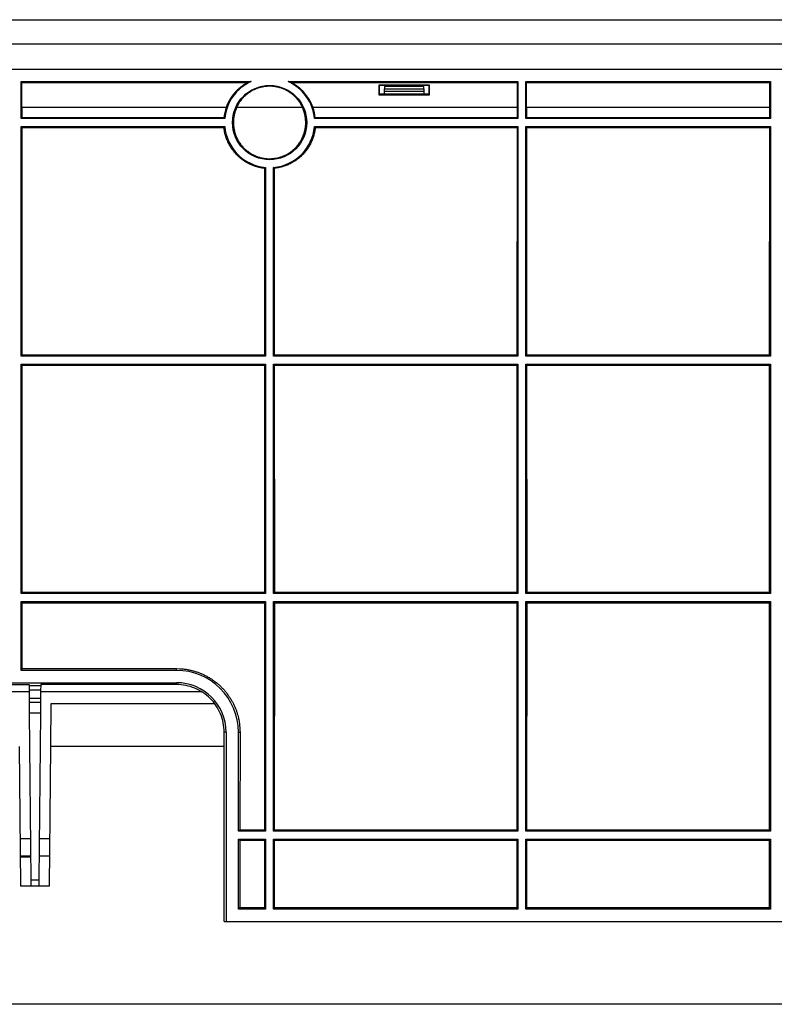
# Model space of a CAD drawing. Units: millimetres. Extents: x 0 to 3750, y 0 to 5000.
# Drawn here: x 1892 to 2045, y 2616 to 2815 of the extents above; entities that cross this region are included whole.
import ezdxf

# ---------------------------------------------------------------- set-up
doc = ezdxf.new("R2010")
doc.units = ezdxf.units.MM
doc.layers.add('그림', color=7, linetype='CONTINUOUS')

msp = doc.modelspace()

# ---------------------------------------------------------------- linework, layer by layer
at = {"layer": '그림', "color": 7, "linetype": 'Continuous'}
for p, q in [((1843.18, 2814.58), (2496.44, 2814.58)), ((1843.18, 2809.71), (2496.44, 2809.71)), ((1853.29, 2804.58), (2486.33, 2804.58)), ((1892.41, 2794.58), (1892.41, 2802.08)), ((1892.41, 2802.08), (1938.88, 2802.08)), ((1892.56, 2801.84), (1892.41, 2802.08)), ((1946.34, 2802.08), (1992.81, 2802.08)), ((1992.81, 2802.08), (1992.65, 2801.84)), ((1992.81, 2802.08), (1992.81, 2794.58)), ((1994.41, 2794.58), (1994.41, 2802.08)), ((1994.41, 2802.08), (2043.81, 2802.08)), ((1994.56, 2801.84), (1994.41, 2802.08)), ((2043.81, 2802.08), (2043.65, 2801.84)), ((2043.81, 2802.08), (2043.81, 2794.58)), ((1892.56, 2796.88), (1892.56, 2801.84)), ((1938.08, 2801.84), (1892.56, 2801.84)), ((1992.65, 2801.84), (1947.14, 2801.84)), ((1964.74, 2799.31), (1964.74, 2801.41)), ((1964.74, 2801.41), (1974.88, 2801.41)), ((1964.81, 2801.35), (1964.74, 2801.41)), ((1964.81, 2799.38), (1964.81, 2801.35)), ((1964.81, 2801.35), (1974.81, 2801.35)), ((1973.81, 2801.04), (1965.81, 2801.04)), ((1965.81, 2801.04), (1965.81, 2800.58)), ((1965.81, 2800.13), (1965.81, 2800.58)), ((1965.81, 2800.58), (1973.81, 2800.58)), ((1965.81, 2799.58), (1965.81, 2800.13)), ((1965.81, 2800.13), (1973.81, 2800.13)), ((1973.81, 2800.58), (1973.81, 2801.04)), ((1973.81, 2800.58), (1973.81, 2800.13)), ((1973.81, 2800.13), (1973.81, 2799.58)), ((1974.88, 2801.41), (1974.81, 2801.35)), ((1974.81, 2801.35), (1974.81, 2799.38)), ((1974.88, 2801.41), (1974.87, 2799.31)), ((1992.65, 2801.84), (1992.65, 2796.88)), ((1994.56, 2796.88), (1994.56, 2801.84)), ((2043.65, 2801.84), (1994.56, 2801.84)), ((2043.65, 2801.84), (2043.65, 2796.88)), ((1964.81, 2799.38), (1964.74, 2799.31)), ((1974.87, 2799.31), (1964.74, 2799.31)), ((1964.81, 2799.58), (1965.81, 2799.58)), ((1974.81, 2799.38), (1964.81, 2799.38)), ((1965.81, 2799.58), (1973.81, 2799.58)), ((1973.81, 2799.58), (1974.81, 2799.58)), ((1974.81, 2799.38), (1974.87, 2799.31)), ((1892.56, 2796.88), (1933.89, 2796.88)), ((1892.6, 2794.77), (1892.6, 2796.88)), ((1935.95, 2796.88), (1949.27, 2796.88)), ((1951.33, 2796.88), (1992.65, 2796.88)), ((1992.62, 2796.88), (1992.62, 2794.77)), ((1994.56, 2796.88), (2043.65, 2796.88)), ((1994.6, 2794.77), (1994.6, 2796.88)), ((2043.62, 2796.88), (2043.62, 2794.77)), ((1892.6, 2794.77), (1892.41, 2794.58)), ((1933.54, 2794.58), (1892.41, 2794.58)), ((1933.37, 2794.77), (1892.6, 2794.77)), ((1992.81, 2794.58), (1951.67, 2794.58)), ((1992.62, 2794.77), (1951.85, 2794.77)), ((1992.81, 2794.58), (1992.62, 2794.77)), ((1994.6, 2794.77), (1994.41, 2794.58)), ((2043.81, 2794.58), (1994.41, 2794.58)), ((2043.62, 2794.77), (1994.6, 2794.77)), ((2043.81, 2794.58), (2043.62, 2794.77)), ((1892.41, 2746.58), (1892.41, 2792.98)), ((1892.41, 2792.98), (1933.54, 2792.98)), ((1892.41, 2792.98), (1892.6, 2792.78)), ((1892.62, 2746.79), (1892.6, 2792.78)), ((1892.6, 2792.78), (1933.37, 2792.78)), ((1951.67, 2792.98), (1992.81, 2792.98)), ((1951.85, 2792.78), (1992.61, 2792.78)), ((1992.61, 2792.78), (1992.59, 2746.79)), ((1992.61, 2792.78), (1992.81, 2792.98)), ((1992.81, 2792.98), (1992.81, 2746.58)), ((1994.41, 2746.58), (1994.41, 2792.98)), ((1994.41, 2792.98), (2043.81, 2792.98)), ((1994.41, 2792.98), (1994.6, 2792.78)), ((1994.62, 2746.79), (1994.6, 2792.78)), ((1994.6, 2792.78), (2043.61, 2792.78)), ((2043.61, 2792.78), (2043.59, 2746.79)), ((2043.61, 2792.78), (2043.81, 2792.98)), ((2043.81, 2792.98), (2043.81, 2746.58)), ((1941.61, 2784.53), (1941.59, 2746.79)), ((1941.81, 2784.71), (1941.81, 2746.58)), ((1943.41, 2746.58), (1943.41, 2784.71)), ((1943.62, 2746.79), (1943.61, 2784.53)), ((1892.62, 2746.79), (1892.41, 2746.58)), ((1941.81, 2746.58), (1892.41, 2746.58)), ((1941.59, 2746.79), (1892.62, 2746.79)), ((1941.81, 2746.58), (1941.59, 2746.79)), ((1943.62, 2746.79), (1943.41, 2746.58)), ((1992.81, 2746.58), (1943.41, 2746.58)), ((1992.59, 2746.79), (1943.62, 2746.79)), ((1992.81, 2746.58), (1992.59, 2746.79)), ((1994.62, 2746.79), (1994.41, 2746.58)), ((2043.81, 2746.58), (1994.41, 2746.58)), ((2043.59, 2746.79), (1994.62, 2746.79)), ((2043.81, 2746.58), (2043.59, 2746.79)), ((1892.41, 2698.58), (1892.41, 2744.98)), ((1892.41, 2744.98), (1941.81, 2744.98)), ((1892.41, 2744.98), (1892.62, 2744.76)), ((1892.64, 2698.81), (1892.62, 2744.76)), ((1892.62, 2744.76), (1941.59, 2744.76)), ((1941.59, 2744.76), (1941.57, 2698.81)), ((1941.59, 2744.76), (1941.81, 2744.98)), ((1941.81, 2744.98), (1941.81, 2698.58)), ((1943.41, 2698.58), (1943.41, 2744.98)), ((1943.41, 2744.98), (1992.81, 2744.98)), ((1943.41, 2744.98), (1943.62, 2744.76)), ((1943.64, 2698.81), (1943.62, 2744.76)), ((1943.62, 2744.76), (1992.59, 2744.76)), ((1992.59, 2744.76), (1992.57, 2698.81)), ((1992.59, 2744.76), (1992.81, 2744.98)), ((1992.81, 2744.98), (1992.81, 2698.58)), ((1994.41, 2698.58), (1994.41, 2744.98)), ((1994.41, 2744.98), (2043.81, 2744.98)), ((1994.41, 2744.98), (1994.62, 2744.76)), ((1994.64, 2698.81), (1994.62, 2744.76)), ((1994.62, 2744.76), (2043.59, 2744.76)), ((2043.59, 2744.76), (2043.57, 2698.81)), ((2043.59, 2744.76), (2043.81, 2744.98)), ((2043.81, 2744.98), (2043.81, 2698.58)), ((1892.64, 2698.81), (1892.41, 2698.58)), ((1941.81, 2698.58), (1892.41, 2698.58)), ((1941.57, 2698.81), (1892.64, 2698.81)), ((1941.81, 2698.58), (1941.57, 2698.81)), ((1943.64, 2698.81), (1943.41, 2698.58)), ((1992.81, 2698.58), (1943.41, 2698.58)), ((1992.57, 2698.81), (1943.64, 2698.81)), ((1992.81, 2698.58), (1992.57, 2698.81)), ((1994.64, 2698.81), (1994.41, 2698.58)), ((2043.81, 2698.58), (1994.41, 2698.58)), ((2043.57, 2698.81), (1994.64, 2698.81)), ((2043.81, 2698.58), (2043.57, 2698.81)), ((1892.41, 2683.07), (1892.41, 2696.98)), ((1892.41, 2696.98), (1941.81, 2696.98)), ((1892.41, 2696.98), (1892.64, 2696.74)), ((1892.64, 2683.42), (1892.64, 2696.74)), ((1892.64, 2696.74), (1941.57, 2696.74)), ((1941.57, 2696.74), (1941.81, 2696.98)), ((1941.57, 2696.74), (1941.59, 2650.79)), ((1941.81, 2696.98), (1941.81, 2650.58)), ((1943.41, 2650.58), (1943.41, 2696.98)), ((1943.41, 2696.98), (1992.81, 2696.98)), ((1943.41, 2696.98), (1943.64, 2696.74)), ((1943.62, 2650.79), (1943.64, 2696.74)), ((1943.64, 2696.74), (1992.57, 2696.74)), ((1992.57, 2696.74), (1992.81, 2696.98)), ((1992.57, 2696.74), (1992.59, 2650.79)), ((1992.81, 2696.98), (1992.81, 2650.58)), ((1994.41, 2650.58), (1994.41, 2696.98)), ((1994.41, 2696.98), (2043.81, 2696.98)), ((1994.41, 2696.98), (1994.64, 2696.74)), ((1994.62, 2650.79), (1994.64, 2696.74)), ((1994.64, 2696.74), (2043.57, 2696.74)), ((2043.57, 2696.74), (2043.81, 2696.98)), ((2043.57, 2696.74), (2043.59, 2650.79)), ((2043.81, 2696.98), (2043.81, 2650.58)), ((1892.41, 2683.07), (1892.64, 2683.42)), ((1923.81, 2683.07), (1892.41, 2683.07)), ((1892.64, 2683.42), (1923.81, 2683.42)), ((1923.81, 2683.07), (1923.81, 2683.42)), ((1857.97, 2680.57), (1923.81, 2680.57)), ((1923.81, 2680.57), (1923.81, 2680.19)), ((1894.07, 2680.17), (1857.97, 2680.17)), ((1894.08, 2678.7), (1866.78, 2678.7)), ((1894.07, 2679.96), (1894.07, 2680.17)), ((1894.08, 2679.12), (1894.07, 2679.96)), ((1896.35, 2679.96), (1894.07, 2679.96)), ((1894.09, 2677.42), (1894.08, 2679.12)), ((1894.08, 2679.12), (1896.34, 2679.12)), ((1894.08, 2678.57), (1894.08, 2678.57)), ((1896.34, 2679.12), (1896.32, 2677.42)), ((1928.95, 2678.7), (1896.33, 2678.7)), ((1896.35, 2679.96), (1896.34, 2679.12)), ((1896.35, 2680.19), (1896.35, 2679.96)), ((1923.81, 2680.19), (1896.35, 2680.19)), ((1894.1, 2676.57), (1894.09, 2677.42)), ((1894.09, 2677.42), (1896.32, 2677.42)), ((1896.32, 2676.57), (1894.1, 2676.57)), ((1894.1, 2676.56), (1894.1, 2676.57)), ((1894.12, 2674.39), (1894.1, 2676.56)), ((1896.32, 2676.56), (1894.1, 2676.56)), ((1896.32, 2676.56), (1896.3, 2674.39)), ((1896.32, 2677.42), (1896.32, 2676.57)), ((1896.32, 2676.57), (1896.32, 2676.56)), ((1898.39, 2667.67), (1898.46, 2676.37)), ((1898.46, 2676.37), (1931.48, 2676.37)), ((1894.41, 2640.75), (1894.12, 2674.39)), ((1896.3, 2674.39), (1894.12, 2674.39)), ((1896.3, 2674.39), (1896, 2640.75)), ((1933.46, 2632.33), (1933.43, 2670.57)), ((1933.81, 2670.57), (1933.43, 2670.57)), ((1933.81, 2670.57), (1933.81, 2632.33)), ((1936.31, 2650.58), (1936.31, 2670.57)), ((1936.31, 2670.57), (1936.64, 2670.57)), ((1936.64, 2670.57), (1936.63, 2650.79)), ((1892.03, 2667.67), (1892.27, 2639.5)), ((1898.14, 2639.5), (1898.39, 2667.67)), ((1933.44, 2667.67), (1898.39, 2667.67)), ((1936.63, 2650.79), (1936.31, 2650.58)), ((1941.59, 2650.79), (1936.63, 2650.79)), ((1941.81, 2650.58), (1941.59, 2650.79)), ((1943.62, 2650.79), (1943.41, 2650.58)), ((1992.59, 2650.79), (1943.62, 2650.79)), ((1992.81, 2650.58), (1992.59, 2650.79)), ((1994.62, 2650.79), (1994.41, 2650.58)), ((2043.59, 2650.79), (1994.62, 2650.79)), ((2043.81, 2650.58), (2043.59, 2650.79)), ((1892.19, 2649.06), (1894.34, 2649.06)), ((1896.08, 2649.06), (1898.23, 2649.06)), ((1941.81, 2650.58), (1936.31, 2650.58)), ((1936.31, 2634.83), (1936.31, 2648.98)), ((1936.31, 2648.98), (1941.81, 2648.98)), ((1936.31, 2648.98), (1936.63, 2648.76)), ((1936.63, 2648.76), (1936.62, 2635.14)), ((1936.63, 2648.76), (1941.59, 2648.76)), ((1941.59, 2648.76), (1941.81, 2648.98)), ((1941.59, 2648.76), (1941.6, 2635.14)), ((1941.81, 2648.98), (1941.81, 2634.83)), ((1992.81, 2650.58), (1943.41, 2650.58)), ((1943.41, 2634.83), (1943.41, 2648.98)), ((1943.41, 2648.98), (1992.81, 2648.98)), ((1943.41, 2648.98), (1943.62, 2648.76)), ((1943.62, 2635.14), (1943.62, 2648.76)), ((1943.62, 2648.76), (1992.59, 2648.76)), ((1992.59, 2648.76), (1992.81, 2648.98)), ((1992.59, 2648.76), (1992.6, 2635.14)), ((1992.81, 2648.98), (1992.81, 2634.83)), ((2043.81, 2650.58), (1994.41, 2650.58)), ((1994.41, 2634.83), (1994.41, 2648.98)), ((1994.41, 2648.98), (2043.81, 2648.98)), ((1994.41, 2648.98), (1994.62, 2648.76)), ((1994.62, 2635.14), (1994.62, 2648.76)), ((1994.62, 2648.76), (2043.59, 2648.76)), ((2043.59, 2648.76), (2043.81, 2648.98)), ((2043.59, 2648.76), (2043.6, 2635.14)), ((2043.81, 2648.98), (2043.81, 2634.83)), ((1892.22, 2645.57), (1894.37, 2645.57)), ((1892.22, 2645.37), (1894.37, 2645.37)), ((1896.05, 2645.57), (1898.2, 2645.57)), ((1894.42, 2639.5), (1894.41, 2640.75)), ((1894.41, 2640.75), (1896, 2640.75)), ((1896, 2640.75), (1895.99, 2639.5)), ((1892.27, 2639.5), (1898.14, 2639.5)), ((1936.31, 2634.83), (1936.62, 2635.14)), ((1941.81, 2634.83), (1936.31, 2634.83)), ((1936.62, 2635.14), (1941.6, 2635.14)), ((1941.6, 2635.14), (1941.81, 2634.83)), ((1943.41, 2634.83), (1943.62, 2635.14)), ((1992.81, 2634.83), (1943.41, 2634.83)), ((1943.62, 2635.14), (1992.6, 2635.14)), ((1992.6, 2635.14), (1992.81, 2634.83)), ((1994.41, 2634.83), (1994.62, 2635.14)), ((2043.81, 2634.83), (1994.41, 2634.83)), ((1994.62, 2635.14), (2043.6, 2635.14)), ((2043.6, 2635.14), (2043.81, 2634.83)), ((1933.46, 2632.33), (1933.81, 2632.33)), ((1933.81, 2632.33), (2398.81, 2632.33)), ((2386.36, 2615.58), (1815.43, 2615.58))]:
    msp.add_line(p, q, dxfattribs=at)
for points in [[(1938.88, 2802.08), (1938.85, 2802.07, 0.000449), (1938.82, 2802.06, 0.000448), (1938.8, 2802.05, 0.000448), (1938.77, 2802.05, 0.000448), (1938.74, 2802.04, 0.000448), (1938.72, 2802.03, 0.000448), (1938.69, 2802.03, 0.000448), (1938.66, 2802.02, 0.000448), (1938.64, 2802.01, 0.000448), (1938.61, 2802, 0.000448), (1938.58, 2802, 0.000448), (1938.56, 2801.99, 0.000447), (1938.53, 2801.98, 0.000448), (1938.5, 2801.97, 0.000448), (1938.48, 2801.97, 0.000447), (1938.45, 2801.96, 0.000444), (1938.42, 2801.95, 0.000448), (1938.4, 2801.94, 0.000457), (1938.37, 2801.93, 0.000444), (1938.34, 2801.93, 0.000414), (1938.32, 2801.92, 0.000457), (1938.29, 2801.91, 0.000545), (1938.26, 2801.9, 0.000413), (1938.24, 2801.89, 0.000141), (1938.21, 2801.89, 0.000583), (1938.18, 2801.88, 0.001003), (1938.14, 2801.86, 0.00049), (1938.08, 2801.84, 0.000259)], [(1947.14, 2801.84), (1947.11, 2801.85, 0.000442), (1947.09, 2801.86, 0.000442), (1947.06, 2801.87, 0.000442), (1947.03, 2801.88, 0.000442), (1947.01, 2801.89, 0.000443), (1946.98, 2801.89, 0.000443), (1946.96, 2801.9, 0.000444), (1946.93, 2801.91, 0.000444), (1946.9, 2801.92, 0.000445), (1946.88, 2801.93, 0.000445), (1946.85, 2801.93, 0.000445), (1946.82, 2801.94, 0.000446), (1946.8, 2801.95, 0.000446), (1946.77, 2801.96, 0.000448), (1946.74, 2801.96, 0.000447), (1946.72, 2801.97, 0.000445), (1946.69, 2801.98, 0.000449), (1946.66, 2801.99, 0.000459), (1946.64, 2802, 0.000446), (1946.61, 2802, 0.000417), (1946.58, 2802.01, 0.00046), (1946.55, 2802.02, 0.00055), (1946.53, 2802.03, 0.000417), (1946.5, 2802.03, 0.000142), (1946.48, 2802.04, 0.00059), (1946.45, 2802.05, 0.001017), (1946.4, 2802.06, 0.000497), (1946.34, 2802.08, 0.000263)], [(1933.89, 2796.88), (1933.94, 2797.01, -0.003924), (1933.99, 2797.15, -0.003966), (1934.04, 2797.29, -0.003973), (1934.1, 2797.42, -0.003945), (1934.16, 2797.56, -0.003931), (1934.22, 2797.69, -0.003918), (1934.28, 2797.82, -0.003908), (1934.35, 2797.95, -0.00389), (1934.41, 2798.08, -0.003879), (1934.48, 2798.21, -0.003861), (1934.55, 2798.33, -0.003849), (1934.62, 2798.46, -0.00383), (1934.7, 2798.58, -0.003817), (1934.77, 2798.7, -0.003797), (1934.85, 2798.82, -0.003784), (1934.92, 2798.93, -0.003764), (1935, 2799.05, -0.00375), (1935.08, 2799.16, -0.003729), (1935.16, 2799.27, -0.003715), (1935.25, 2799.38, -0.003692), (1935.33, 2799.49, -0.003678), (1935.41, 2799.6, -0.003655), (1935.5, 2799.7, -0.00364), (1935.59, 2799.81, -0.003617), (1935.68, 2799.91, -0.003602), (1935.76, 2800.01, -0.003578), (1935.85, 2800.1, -0.003562), (1935.95, 2800.2, -0.003538), (1936.04, 2800.29, -0.003522), (1936.13, 2800.38, -0.003498), (1936.22, 2800.47, -0.003481), (1936.32, 2800.56, -0.003454), (1936.41, 2800.65, -0.00344), (1936.51, 2800.73, -0.00342), (1936.6, 2800.82, -0.003396), (1936.7, 2800.9, -0.003352), (1936.79, 2800.98, -0.003361), (1936.89, 2801.05, -0.003394), (1936.99, 2801.13, -0.003292), (1937.09, 2801.2, -0.003069), (1937.18, 2801.27, -0.003338), (1937.28, 2801.34, -0.003903), (1937.38, 2801.41, -0.003004), (1937.48, 2801.48, -0.001144), (1937.57, 2801.54, -0.004095), (1937.68, 2801.61, -0.006956), (1937.85, 2801.71, -0.00346), (1938.08, 2801.84, -0.001867)], [(1949.27, 2796.88), (1949.12, 2797.18, 0.012019), (1948.95, 2797.47, 0.011606), (1948.77, 2797.77, 0.011472), (1948.58, 2798.06, 0.011812), (1948.36, 2798.34, 0.011974), (1948.14, 2798.61, 0.012061), (1947.89, 2798.87, 0.012115), (1947.64, 2799.13, 0.012233), (1947.37, 2799.37, 0.012292), (1947.08, 2799.6, 0.012356), (1946.79, 2799.82, 0.012386), (1946.48, 2800.02, 0.012418), (1946.16, 2800.2, 0.012426), (1945.84, 2800.37, 0.012418), (1945.51, 2800.52, 0.012402), (1945.17, 2800.66, 0.012357), (1944.82, 2800.78, 0.012318), (1944.48, 2800.88, 0.012236), (1944.13, 2800.96, 0.012175), (1943.78, 2801.03, 0.012059), (1943.43, 2801.07, 0.011977), (1943.08, 2801.11, 0.01183), (1942.73, 2801.12, 0.011731), (1942.39, 2801.12, 0.011556), (1942.05, 2801.1, 0.011441), (1941.72, 2801.07, 0.011241), (1941.4, 2801.02, 0.011116), (1941.08, 2800.96, 0.010905), (1940.77, 2800.89, 0.010759), (1940.47, 2800.8, 0.010513), (1940.18, 2800.71, 0.010391), (1939.9, 2800.6, 0.010193), (1939.63, 2800.49, 0.009974), (1939.37, 2800.37, 0.009644), (1939.12, 2800.24, 0.009662), (1938.88, 2800.1, 0.009404), (1938.64, 2799.95, 0.009448), (1938.4, 2799.8, 0.010005), (1938.17, 2799.62, 0.009732), (1937.93, 2799.44, 0.009191), (1937.7, 2799.24, 0.010562), (1937.48, 2799.03, 0.013183), (1937.25, 2798.8, 0.009713), (1937.04, 2798.57, 0.002548), (1936.86, 2798.36, 0.014765), (1936.64, 2798.05, 0.026177), (1936.33, 2797.55, 0.01236), (1935.95, 2796.88, 0.006265)], [(1947.14, 2801.84), (1947.34, 2801.73, -0.006181), (1947.54, 2801.61, -0.006203), (1947.73, 2801.48, -0.006199), (1947.92, 2801.35, -0.006192), (1948.11, 2801.22, -0.006188), (1948.29, 2801.08, -0.006177), (1948.47, 2800.94, -0.006168), (1948.65, 2800.79, -0.006153), (1948.82, 2800.64, -0.006143), (1948.98, 2800.48, -0.006123), (1949.15, 2800.32, -0.006108), (1949.31, 2800.16, -0.006082), (1949.46, 2800, -0.006069), (1949.61, 2799.83, -0.00605), (1949.75, 2799.66, -0.006018), (1949.89, 2799.48, -0.005954), (1950.03, 2799.31, -0.005977), (1950.16, 2799.13, -0.006048), (1950.28, 2798.95, -0.005872), (1950.4, 2798.77, -0.005484), (1950.52, 2798.58, -0.005965), (1950.63, 2798.39, -0.006973), (1950.74, 2798.2, -0.005379), (1950.83, 2798.02, -0.002077), (1950.92, 2797.85, -0.007315), (1951.02, 2797.64, -0.012417), (1951.16, 2797.31, -0.006198), (1951.33, 2796.88, -0.003347)], [(1935.99, 2796.88), (1935.72, 2796.22, 0.02678), (1935.51, 2795.53, 0.025117), (1935.37, 2794.8, 0.024301), (1935.31, 2794.04, 0.025993), (1935.32, 2793.26, 0.026687), (1935.42, 2792.48, 0.026828), (1935.6, 2791.71, 0.026881), (1935.87, 2790.96, 0.027084), (1936.21, 2790.25, 0.026892), (1936.62, 2789.59, 0.026211), (1937.09, 2788.98, 0.026336), (1937.62, 2788.44, 0.026356), (1938.18, 2787.97, 0.024665), (1938.76, 2787.57, 0.022192), (1939.33, 2787.25, 0.023883), (1939.91, 2786.99, 0.023096), (1940.55, 2786.77, 0.021474), (1941.24, 2786.6, 0.023924), (1941.96, 2786.5, 0.025153), (1942.71, 2786.47, 0.025792), (1943.48, 2786.53, 0.026091), (1944.26, 2786.66, 0.026975), (1945.03, 2786.89, 0.027332), (1945.78, 2787.2, 0.027699), (1946.5, 2787.59, 0.027717), (1947.16, 2788.06, 0.027542), (1947.76, 2788.6, 0.027546), (1948.3, 2789.19, 0.027373), (1948.75, 2789.82, 0.026502), (1949.13, 2790.48, 0.024607), (1949.43, 2791.15, 0.02566), (1949.65, 2791.83, 0.026911), (1949.8, 2792.53, 0.022079), (1949.89, 2793.15, 0.017636), (1949.92, 2793.59, 0.019609), (1949.91, 2793.87, 0.011345), (1949.91, 2793.99, 0.000236), (1949.91, 2794.05, 0.004607), (1949.91, 2794.13, 0.002172), (1949.9, 2794.23, 0.002771), (1949.89, 2794.32, 0.003774), (1949.89, 2794.41, 0.003238), (1949.88, 2794.5, 0.002808), (1949.87, 2794.59, 0.003078), (1949.86, 2794.69, 0.003226), (1949.85, 2794.78, 0.003131), (1949.83, 2794.87, 0.003086), (1949.82, 2794.96, 0.003119), (1949.8, 2795.05, 0.003135), (1949.79, 2795.14, 0.003126), (1949.77, 2795.23, 0.003122), (1949.75, 2795.32, 0.003124), (1949.73, 2795.41, 0.003127), (1949.71, 2795.5, 0.003132), (1949.69, 2795.59, 0.003123), (1949.66, 2795.68, 0.003104), (1949.64, 2795.76, 0.00313), (1949.61, 2795.85, 0.003191), (1949.59, 2795.94, 0.003101), (1949.56, 2796.03, 0.002897), (1949.53, 2796.11, 0.00319), (1949.5, 2796.2, 0.003793), (1949.47, 2796.29, 0.002887), (1949.44, 2796.37, 0.001012), (1949.41, 2796.45, 0.004049), (1949.37, 2796.54, 0.006954), (1949.31, 2796.69, 0.003412), (1949.23, 2796.88, 0.001813)], [(1933.54, 2794.58), (1933.54, 2794.58, -0.000075), (1933.53, 2794.59, -0.000075), (1933.53, 2794.59, -0.000075), (1933.52, 2794.6, -0.000075), (1933.51, 2794.61, -0.000075), (1933.51, 2794.61, -0.000075), (1933.5, 2794.62, -0.000075), (1933.5, 2794.63, -0.000075), (1933.49, 2794.63, -0.000075), (1933.49, 2794.64, -0.000075), (1933.48, 2794.65, -0.000075), (1933.47, 2794.65, -0.000075), (1933.47, 2794.66, -0.000075), (1933.46, 2794.66, -0.000075), (1933.46, 2794.67, -0.000075), (1933.45, 2794.68, -0.000074), (1933.44, 2794.68, -0.000075), (1933.44, 2794.69, -0.000076), (1933.43, 2794.7, -0.000074), (1933.43, 2794.7, -0.000069), (1933.42, 2794.71, -0.000076), (1933.42, 2794.72, -0.000091), (1933.41, 2794.72, -0.000069), (1933.4, 2794.73, -0.000024), (1933.4, 2794.73, -0.000097), (1933.39, 2794.74, -0.000167), (1933.38, 2794.75, -0.000081), (1933.37, 2794.77, -0.000043)], [(1951.85, 2794.77), (1951.84, 2794.76, -0.000075), (1951.84, 2794.75, -0.000075), (1951.83, 2794.75, -0.000075), (1951.82, 2794.74, -0.000075), (1951.82, 2794.74, -0.000075), (1951.81, 2794.73, -0.000075), (1951.81, 2794.72, -0.000075), (1951.8, 2794.72, -0.000075), (1951.8, 2794.71, -0.000076), (1951.79, 2794.7, -0.000076), (1951.78, 2794.7, -0.000076), (1951.78, 2794.69, -0.000076), (1951.77, 2794.68, -0.000076), (1951.77, 2794.68, -0.000076), (1951.76, 2794.67, -0.000076), (1951.75, 2794.66, -0.000075), (1951.75, 2794.66, -0.000076), (1951.74, 2794.65, -0.000078), (1951.74, 2794.65, -0.000076), (1951.73, 2794.64, -0.000071), (1951.73, 2794.63, -0.000078), (1951.72, 2794.63, -0.000093), (1951.71, 2794.62, -0.000071), (1951.71, 2794.61, -0.000024), (1951.7, 2794.61, -0.0001), (1951.7, 2794.6, -0.000172), (1951.69, 2794.59, -0.000084), (1951.67, 2794.58, -0.000045)], [(1933.37, 2792.78), (1933.37, 2792.79, -0.00008), (1933.38, 2792.79, -0.00008), (1933.39, 2792.8, -0.00008), (1933.39, 2792.81, -0.00008), (1933.4, 2792.81, -0.00008), (1933.4, 2792.82, -0.00008), (1933.41, 2792.83, -0.00008), (1933.41, 2792.83, -0.000081), (1933.42, 2792.84, -0.000081), (1933.43, 2792.85, -0.000081), (1933.43, 2792.85, -0.000081), (1933.44, 2792.86, -0.000081), (1933.44, 2792.87, -0.000081), (1933.45, 2792.87, -0.000081), (1933.46, 2792.88, -0.000081), (1933.46, 2792.89, -0.00008), (1933.47, 2792.89, -0.000081), (1933.47, 2792.9, -0.000083), (1933.48, 2792.9, -0.000081), (1933.48, 2792.91, -0.000075), (1933.49, 2792.92, -0.000083), (1933.5, 2792.92, -0.000099), (1933.5, 2792.93, -0.000075), (1933.51, 2792.94, -0.000026), (1933.51, 2792.94, -0.000106), (1933.52, 2792.95, -0.000183), (1933.53, 2792.96, -0.00009), (1933.54, 2792.98, -0.000048)], [(1941.61, 2784.53), (1941.35, 2784.56, -0.006612), (1941.1, 2784.6, -0.006843), (1940.85, 2784.65, -0.006887), (1940.6, 2784.7, -0.006728), (1940.36, 2784.75, -0.006651), (1940.12, 2784.82, -0.006581), (1939.89, 2784.88, -0.006531), (1939.66, 2784.96, -0.006437), (1939.44, 2785.04, -0.006377), (1939.22, 2785.12, -0.006282), (1939, 2785.21, -0.006229), (1938.79, 2785.3, -0.006144), (1938.58, 2785.39, -0.00607), (1938.38, 2785.49, -0.00596), (1938.19, 2785.6, -0.005933), (1938, 2785.7, -0.005823), (1937.81, 2785.81, -0.00584), (1937.62, 2785.93, -0.005918), (1937.44, 2786.05, -0.005909), (1937.25, 2786.18, -0.00604), (1937.07, 2786.31, -0.006127), (1936.88, 2786.45, -0.006203), (1936.7, 2786.6, -0.006253), (1936.52, 2786.75, -0.006351), (1936.34, 2786.91, -0.006412), (1936.16, 2787.08, -0.006501), (1935.99, 2787.25, -0.006556), (1935.82, 2787.43, -0.006644), (1935.65, 2787.61, -0.0067), (1935.48, 2787.81, -0.006785), (1935.32, 2788, -0.006836), (1935.16, 2788.21, -0.006913), (1935.01, 2788.42, -0.006968), (1934.86, 2788.64, -0.007059), (1934.72, 2788.86, -0.007086), (1934.58, 2789.09, -0.00711), (1934.45, 2789.32, -0.007221), (1934.32, 2789.56, -0.007444), (1934.2, 2789.81, -0.007258), (1934.09, 2790.06, -0.006808), (1933.98, 2790.31, -0.007588), (1933.88, 2790.58, -0.00916), (1933.79, 2790.85, -0.006917), (1933.71, 2791.11, -0.002267), (1933.63, 2791.34, -0.009926), (1933.56, 2791.65, -0.017218), (1933.47, 2792.14, -0.008359), (1933.37, 2792.78, -0.004377)], [(1951.85, 2792.78), (1951.8, 2792.43, -0.010401), (1951.74, 2792.07, -0.009828), (1951.67, 2791.7, -0.00969), (1951.58, 2791.34, -0.010115), (1951.47, 2790.97, -0.010319), (1951.34, 2790.6, -0.010471), (1951.2, 2790.23, -0.010577), (1951.04, 2789.86, -0.010783), (1950.86, 2789.49, -0.010903), (1950.66, 2789.13, -0.011076), (1950.44, 2788.77, -0.011174), (1950.21, 2788.42, -0.011324), (1949.95, 2788.08, -0.011419), (1949.68, 2787.75, -0.011566), (1949.39, 2787.42, -0.01161), (1949.09, 2787.11, -0.011645), (1948.76, 2786.81, -0.01179), (1948.43, 2786.52, -0.012082), (1948.07, 2786.26, -0.011798), (1947.71, 2786, -0.01111), (1947.33, 2785.77, -0.012178), (1946.94, 2785.55, -0.014372), (1946.53, 2785.35, -0.011097), (1946.14, 2785.17, -0.004281), (1945.77, 2785.02, -0.015214), (1945.3, 2784.88, -0.025973), (1944.57, 2784.71, -0.01296), (1943.61, 2784.53, -0.006934)], [(1951.67, 2792.98), (1951.68, 2792.97, -0.000074), (1951.68, 2792.96, -0.000074), (1951.69, 2792.96, -0.000074), (1951.7, 2792.95, -0.000074), (1951.7, 2792.94, -0.000074), (1951.71, 2792.94, -0.000074), (1951.71, 2792.93, -0.000074), (1951.72, 2792.92, -0.000074), (1951.73, 2792.92, -0.000074), (1951.73, 2792.91, -0.000074), (1951.74, 2792.9, -0.000074), (1951.74, 2792.9, -0.000074), (1951.75, 2792.89, -0.000074), (1951.75, 2792.89, -0.000074), (1951.76, 2792.88, -0.000074), (1951.77, 2792.87, -0.000073), (1951.77, 2792.87, -0.000074), (1951.78, 2792.86, -0.000075), (1951.78, 2792.85, -0.000073), (1951.79, 2792.85, -0.000068), (1951.8, 2792.84, -0.000075), (1951.8, 2792.83, -0.000089), (1951.81, 2792.83, -0.000068), (1951.81, 2792.82, -0.000023), (1951.82, 2792.81, -0.000096), (1951.83, 2792.81, -0.000164), (1951.84, 2792.8, -0.00008), (1951.85, 2792.78, -0.000042)], [(1941.81, 2784.71), (1941.8, 2784.7, -0.000089), (1941.8, 2784.7, -0.000089), (1941.79, 2784.69, -0.000089), (1941.78, 2784.69, -0.000089), (1941.78, 2784.68, -0.000089), (1941.77, 2784.67, -0.000089), (1941.76, 2784.67, -0.000089), (1941.76, 2784.66, -0.000089), (1941.75, 2784.66, -0.000089), (1941.74, 2784.65, -0.000089), (1941.74, 2784.64, -0.000089), (1941.73, 2784.64, -0.000089), (1941.72, 2784.63, -0.000089), (1941.72, 2784.63, -0.000089), (1941.71, 2784.62, -0.000088), (1941.7, 2784.61, -0.000088), (1941.7, 2784.61, -0.000089), (1941.69, 2784.6, -0.00009), (1941.68, 2784.6, -0.000088), (1941.68, 2784.59, -0.000082), (1941.67, 2784.59, -0.00009), (1941.66, 2784.58, -0.000108), (1941.66, 2784.57, -0.000082), (1941.65, 2784.57, -0.000028), (1941.64, 2784.56, -0.000115), (1941.64, 2784.56, -0.000197), (1941.63, 2784.55, -0.000096), (1941.61, 2784.53, -0.000051)], [(1943.61, 2784.53), (1943.6, 2784.54, -0.000079), (1943.59, 2784.54, -0.000079), (1943.59, 2784.55, -0.000079), (1943.58, 2784.56, -0.000079), (1943.57, 2784.56, -0.000079), (1943.57, 2784.57, -0.000079), (1943.56, 2784.57, -0.00008), (1943.55, 2784.58, -0.00008), (1943.55, 2784.59, -0.00008), (1943.54, 2784.59, -0.00008), (1943.53, 2784.6, -0.00008), (1943.53, 2784.6, -0.00008), (1943.52, 2784.61, -0.00008), (1943.51, 2784.61, -0.00008), (1943.51, 2784.62, -0.00008), (1943.5, 2784.63, -0.000079), (1943.49, 2784.63, -0.00008), (1943.49, 2784.64, -0.000082), (1943.48, 2784.64, -0.00008), (1943.47, 2784.65, -0.000074), (1943.47, 2784.66, -0.000082), (1943.46, 2784.66, -0.000098), (1943.45, 2784.67, -0.000074), (1943.45, 2784.67, -0.000026), (1943.44, 2784.68, -0.000105), (1943.43, 2784.69, -0.000181), (1943.42, 2784.7, -0.000089), (1943.41, 2784.71, -0.000047)], [(1923.81, 2683.42), (1924.49, 2683.4, -0.013823), (1925.17, 2683.35, -0.013423), (1925.86, 2683.25, -0.013261), (1926.55, 2683.12, -0.013623), (1927.24, 2682.95, -0.013793), (1927.93, 2682.74, -0.013857), (1928.6, 2682.49, -0.013891), (1929.26, 2682.2, -0.013977), (1929.91, 2681.88, -0.014009), (1930.53, 2681.52, -0.01402), (1931.14, 2681.12, -0.014008), (1931.72, 2680.69, -0.013964), (1932.27, 2680.23, -0.01393), (1932.8, 2679.75, -0.01385), (1933.29, 2679.24, -0.013756), (1933.75, 2678.71, -0.013556), (1934.17, 2678.15, -0.013531), (1934.56, 2677.59, -0.01353), (1934.92, 2677.01, -0.013135), (1935.24, 2676.42, -0.012279), (1935.53, 2675.83, -0.013036), (1935.78, 2675.22, -0.014708), (1935.99, 2674.61, -0.01168), (1936.17, 2674.02, -0.005381), (1936.32, 2673.5, -0.014844), (1936.44, 2672.84, -0.024477), (1936.55, 2671.85, -0.012726), (1936.64, 2670.57, -0.007129)], [(1933.43, 2670.57), (1933.43, 2670.57, -0.007643), (1933.43, 2670.57, -0.007696), (1933.43, 2670.57, -0.007729), (1933.43, 2670.57, -0.007738), (1933.43, 2670.57, -0.007736), (1933.43, 2670.57, -0.007719), (1933.43, 2670.57, -0.007688), (1933.43, 2670.57, -0.007642), (1933.43, 2670.57, -0.007582), (1933.43, 2670.57, -0.00751), (1933.43, 2670.57, -0.007422), (1933.43, 2670.57, -0.007323), (1933.43, 2670.57, -0.007219), (1933.43, 2670.57, -0.007116), (1933.43, 2670.57, -0.006971), (1933.43, 2670.57, -0.006799), (1933.43, 2670.57, -0.006717), (1933.43, 2670.57, -0.006705), (1933.43, 2670.57, -0.006363), (1933.43, 2670.57, -0.005811), (1933.43, 2670.57, -0.006257), (1933.43, 2670.57, -0.007244), (1933.43, 2670.57, -0.005337), (1933.43, 2670.57, -0.001814), (1933.43, 2670.57, -0.00728), (1933.43, 2670.57, -0.011852), (1933.43, 2670.57, -0.005519), (1933.43, 2670.57, -0.00286)]]:
    msp.add_lwpolyline(points, format="xyb", dxfattribs=at)
msp.add_circle((1942.61, 2793.78), 7.5, dxfattribs=at)
for centre, radius, start, end in [((1942.61, 2793.78), 9.1, 114.2045, 174.9565), ((1942.61, 2793.78), 9.1, 5.0435, 65.7955), ((1942.61, 2793.77), 9.29, 160.4858, 173.8424), ((1942.61, 2793.77), 9.29, 6.1576, 19.5142), ((1942.61, 2793.78), 9.1, 185.0435, 264.9565), ((1942.61, 2793.78), 9.1, 275.0435, 354.9565), ((1923.81, 2670.57), 12.5, 0, 90), ((1923.81, 2670.57), 10, 0, 90)]:
    msp.add_arc(centre, radius, start, end, dxfattribs=at)
msp.add_open_spline([(1933.43, 2670.57), (1933.43, 2671.83), (1933.18, 2673.09), (1932.22, 2675.42), (1931.5, 2676.49), (1929.72, 2678.27), (1928.65, 2678.98), (1926.33, 2679.94), (1925.07, 2680.19), (1923.81, 2680.19)], degree=3, knots=[2, 2, 2, 2, 4.610927, 4.610927, 7.221919, 7.221919, 9.833065, 9.833065, 12.444258, 12.444258, 12.444258, 12.444258], dxfattribs=at)

doc.saveas('drawing.dxf')
